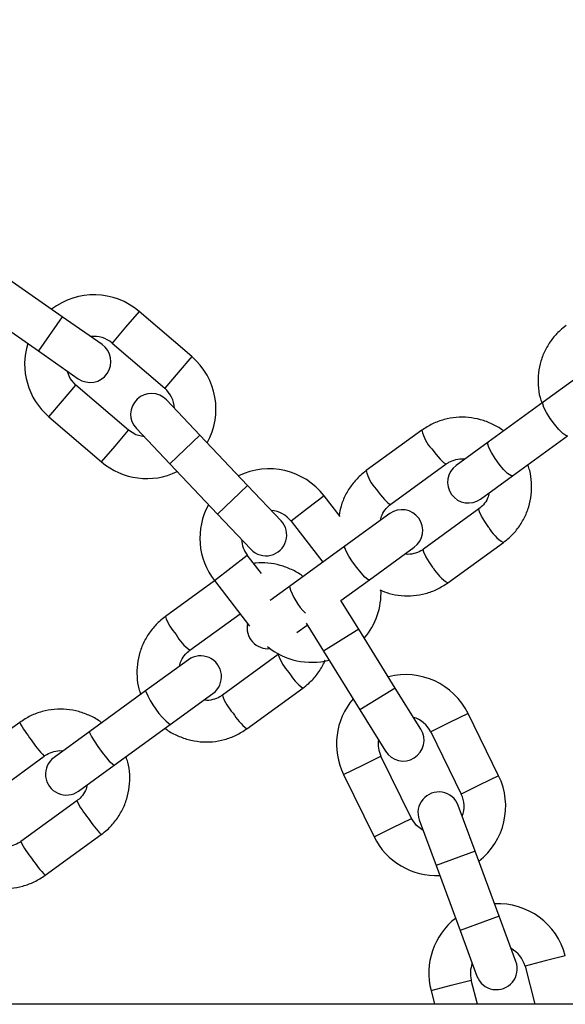
# Model space of a CAD drawing. Units: millimetres. Extents: x 0 to 42, y 0 to 29.8.
# Drawn here: x 8.2 to 8.3, y 15.4 to 15.7 of the extents above; entities that cross this region are included whole.
import ezdxf

# ---------------------------------------------------------------- set-up
doc = ezdxf.new("R2010")
doc.units = ezdxf.units.MM

msp = doc.modelspace()

# ---------------------------------------------------------------- linework, layer by layer
at = {"color": 7, "linetype": 'Continuous', "lineweight": 25}
for p, q in [((8.172408172470663, 15.59809747227263), (8.156004286126233, 15.60953917288047)), ((8.149139265761535, 15.59969684107381), (8.165543152105965, 15.58825514046598)), ((8.183890892911762, 15.59008828184715), (8.17240817247065, 15.59809747227265)), ((8.209766548042111, 15.58660490363036), (8.194591385588247, 15.59963235328481)), ((8.186774915795581, 15.5905272558125), (8.201950078249446, 15.57749980615805)), ((8.165543152105952, 15.58825514046599), (8.177025872547064, 15.5802459500405)), ((8.32455342320382, 15.58323619100922), (8.311096694010162, 15.57345930496218)), ((8.19152811852589, 15.56535967619496), (8.176352956072028, 15.57838712584941)), ((8.212112926412116, 15.56394334212573), (8.202477496112792, 15.57410003858406)), ((8.311096694010168, 15.57345930496218), (8.295205182196355, 15.56191344579514)), ((8.168536486279363, 15.56928202837709), (8.183711648733222, 15.55625457872264)), ((8.193771756291362, 15.56584109832749), (8.203407186590685, 15.55568440186916)), ((8.225877826839739, 15.54943377575668), (8.21211292641212, 15.56394334212573)), ((8.276119851763182, 15.5653520932594), (8.260100616566175, 15.55371343762265)), ((8.302258605223864, 15.55220524186264), (8.318150117037677, 15.56375110102967)), ((8.295205182196366, 15.56191344579515), (8.286009435547518, 15.55523234477799)), ((8.203407186590688, 15.55568440186917), (8.217172087018307, 15.54117483550011)), ((8.267154039593684, 15.54400523369015), (8.283173274790691, 15.5556438893269)), ((8.293062858575027, 15.5455241408455), (8.302258605223875, 15.55220524186265)), ((8.235513257139068, 15.53927707929834), (8.225877826839728, 15.54943377575669)), ((8.252529476835646, 15.54051156247447), (8.24791591755786, 15.54647178969298)), ((8.217172087018296, 15.54117483550012), (8.226807517317637, 15.53101813904177)), ((8.266840459861887, 15.54130526872409), (8.253919895668114, 15.53191792935149)), ((8.29257783882738, 15.54269961741691), (8.276558603630368, 15.53106096178015)), ((8.238426608714608, 15.53912651790241), (8.247574840421366, 15.52730797687218)), ((8.253919895668119, 15.53191792935149), (8.23790066047111, 15.52027927371474)), ((8.260973318695623, 15.52220972541899), (8.273893882889398, 15.53159706479159)), ((8.28361202665788, 15.52135275784765), (8.299631261854891, 15.5329914134844)), ((8.229890652718721, 15.52401479971859), (8.225774196923608, 15.52933282218164)), ((8.216338445838778, 15.52191835947137), (8.202143922885995, 15.51160543488142)), ((8.216284888080356, 15.52198755039107), (8.226424531221959, 15.50888821137756)), ((8.237900660471123, 15.52027927371475), (8.23233762732594, 15.51623749355007)), ((8.252759978829756, 15.51624238470947), (8.260973318695628, 15.52220972541899)), ((8.257894646281965, 15.50798627445145), (8.25275997882976, 15.51624238470948)), ((8.209197345913505, 15.50189723094892), (8.223687113600816, 15.51242466339467)), ((8.24006011333502, 15.5070153923276), (8.243026602568639, 15.50917067291469)), ((8.24270318051337, 15.50969070817949), (8.247704601014973, 15.50164884772945)), ((8.268457024151962, 15.49100286567312), (8.257894646281972, 15.50798627445145)), ((8.234711972594887, 15.50065760467913), (8.218601909950188, 15.48895295903892)), ((8.247704601014979, 15.50164884772946), (8.258266978884969, 15.48466543895113)), ((8.208811104223559, 15.4991444739801), (8.196430377125035, 15.49014934921539)), ((8.196430377125038, 15.49014934921539), (8.180320314480344, 15.47844470357519)), ((8.203483800152544, 15.48044114528289), (8.215864527251068, 15.4894362700476)), ((8.225655332977698, 15.47924475510642), (8.241765395622398, 15.49094940074663)), ((8.275850688660956, 15.4791144795283), (8.268457024151955, 15.49100286567314)), ((8.258266978884961, 15.48466543895115), (8.265660643393963, 15.47277705280631)), ((8.298255633478416, 15.4657091857996), (8.289447750447257, 15.48366527659102)), ((8.160138592545115, 15.48108677598586), (8.143974807584472, 15.46934309879842)), ((8.187373737507855, 15.46873649964269), (8.203483800152547, 15.48044114528289)), ((8.180320314480356, 15.4784447035752), (8.170048565736375, 15.47098184127571)), ((8.27867409597241, 15.47838054677233), (8.287481979003568, 15.46042445598091)), ((8.151028230611983, 15.45963489486592), (8.167192015572624, 15.47137857205336)), ((8.273117106370433, 15.45337814955598), (8.264309223339279, 15.4713342403474)), ((8.177101988763884, 15.46127363734321), (8.187373737507867, 15.4687364996427)), ((8.253535568864429, 15.46604951052871), (8.262343451895585, 15.44809341973729)), ((8.176596579609312, 15.45843430014336), (8.160432794648665, 15.44669062295592)), ((8.291475136745184, 15.44395885878288), (8.28662593552025, 15.4570922226886)), ((8.275368766458206, 15.45293576449579), (8.28021796768314, 15.43980240059008)), ((8.167486217676174, 15.43698241902342), (8.183650002636822, 15.44872609621087)), ((8.298402567066532, 15.42519691034614), (8.291475136745191, 15.44395885878289)), ((8.280217967683146, 15.43980240059008), (8.287145398004487, 15.42104045215333)), ((8.30325176829147, 15.41206354644042), (8.298402567066528, 15.42519691034615)), ((8.287145398004482, 15.42104045215335), (8.291994599229424, 15.40790708824761)), ((8.30586964071177, 15.41077628961768), (8.30872179859778, 15.39976060681584)), ((8.292194189703622, 15.39976060681584), (8.29038040680991, 15.40676584910153)), ((8.278763481383516, 15.40375801871443), (8.279798483033007, 15.39976060681584)), ((10.15877110292117, 15.39976060681584), (5.760966411047349, 15.39976060681587))]:
    msp.add_line(p, q, dxfattribs=at)
at = {"color": 8, "linetype": 'Continuous', "lineweight": 25}
for p, q in [((8.172408172470647, 15.59809747227264), (8.165543152105949, 15.58825514046599)), ((8.194591385588245, 15.59963235328479), (8.190683150691912, 15.59507980454863)), ((8.190683150691912, 15.59507980454863), (8.186774915795578, 15.59052725581247)), ((8.209766548042111, 15.58660490363036), (8.205858313145779, 15.58205235489421)), ((8.205858313145779, 15.58205235489421), (8.201950078249446, 15.57749980615805)), ((8.172444721175697, 15.57383457711323), (8.17635295607203, 15.57838712584939)), ((8.168536486279365, 15.56928202837707), (8.172444721175697, 15.57383457711323)), ((8.187619883629555, 15.5608071274588), (8.19152811852589, 15.56535967619496)), ((8.21211292641212, 15.56394334212573), (8.203407186590688, 15.55568440186917)), ((8.183711648733222, 15.55625457872264), (8.187619883629555, 15.5608071274588)), ((8.225877826839723, 15.54943377575669), (8.217172087018291, 15.54117483550012)), ((8.247915917557853, 15.54647178969296), (8.243171263136226, 15.54279915379767)), ((8.243171263136226, 15.54279915379767), (8.2384266087146, 15.53912651790239)), ((8.221029542501979, 15.52566018628633), (8.225774196923604, 15.52933282218162)), ((8.216284888080352, 15.52198755039105), (8.221029542501979, 15.52566018628633)), ((8.257894646281972, 15.50798627445145), (8.247704601014979, 15.50164884772946)), ((8.26845702415195, 15.49100286567313), (8.258266978884956, 15.48466543895114)), ((8.289447750447247, 15.483665276591), (8.284060923209822, 15.48102291168166)), ((8.284060923209822, 15.48102291168166), (8.278674095972397, 15.47838054677231)), ((8.258922396101847, 15.46869187543804), (8.264309223339271, 15.47133424034738)), ((8.253535568864423, 15.46604951052869), (8.258922396101847, 15.46869187543804)), ((8.298255633478416, 15.4657091857996), (8.29286880624099, 15.46306682089025)), ((8.29286880624099, 15.46306682089025), (8.287481979003566, 15.46042445598091)), ((8.267730279133009, 15.45073578464664), (8.273117106370433, 15.45337814955598)), ((8.262343451895585, 15.44809341973729), (8.267730279133009, 15.45073578464664)), ((8.291475136745191, 15.44395885878289), (8.280217967683146, 15.43980240059008)), ((8.298402567066523, 15.42519691034615), (8.287145398004476, 15.42104045215335)), ((8.311678103424951, 15.41228020481121), (8.305869640711753, 15.41077628961766)), ((8.317486566138149, 15.41378412000476), (8.311678103424951, 15.41228020481121)), ((8.284571944096703, 15.40526193390796), (8.2903804068099, 15.40676584910151)), ((8.278763481383503, 15.40375801871441), (8.284571944096703, 15.40526193390796))]:
    msp.add_line(p, q, dxfattribs=at)
at = {"color": 7, "linetype": 'Continuous', "lineweight": 25, "flags": 128}
for points in [[(8.176352956072027, 15.57838712584939), (8.17473224634372, 15.58029449731054), (8.17380978234817, 15.58248917097064)], [(8.196029437033475, 15.56346127954565), (8.193658915270085, 15.56404648498684), (8.191528118525882, 15.56535967619496)], [(8.276504984341587, 15.44985848181635), (8.27455735404168, 15.451331090065), (8.273117106370426, 15.45337814955598)]]:
    msp.add_lwpolyline(points, dxfattribs=at)
at = {"color": 8, "linetype": 'Continuous', "lineweight": 25, "flags": 128}
for points in [[(8.318150117037677, 15.56375110102967), (8.317625142767461, 15.56381694901778), (8.316738114684751, 15.56446033110274), (8.315596021467462, 15.56560364590982), (8.3143366164131, 15.56710899279975), (8.313111802358058, 15.56879480472105), (8.312069309953708, 15.57045774787607), (8.31133487916956, 15.5718972467779), (8.31099709319723, 15.57293967661423), (8.311096694010168, 15.57345930496218)], [(8.278963280588687, 15.56000155736151), (8.28021069395428, 15.55837129534066), (8.281390064834499, 15.55699754423838), (8.282359143695532, 15.556045998712), (8.283001045324657, 15.55563142919532), (8.283170923904153, 15.55564222444147)], [(8.302258605223873, 15.55220524186265), (8.301733630953656, 15.55227108985075), (8.300846602870946, 15.55291447193572), (8.299704509653658, 15.5540577867428), (8.298445104599296, 15.55556313363273), (8.297220290544253, 15.55724894555403), (8.296177798139903, 15.55891188870905), (8.295443367355755, 15.56035138761088), (8.295105581383424, 15.56139381744721), (8.295205182196362, 15.56191344579515), (8.295205182196362, 15.56191344579515)], [(8.262944045391702, 15.54836290172475), (8.264191458757294, 15.54673263970391), (8.265370829637513, 15.54535888860163), (8.266339908498546, 15.54440734307525), (8.26698181012767, 15.54399277355857), (8.267154039593684, 15.54400523369015)], [(8.295421267652882, 15.53734908151901), (8.294256268263668, 15.5390392207986), (8.293314198970734, 15.54058538159601), (8.292708687234265, 15.54180107410017), (8.292512766706084, 15.54253966785337), (8.2925758013438, 15.5426981036085)], [(8.260973318695626, 15.52220972541899), (8.260526935524029, 15.52233267318256), (8.259709019293563, 15.52302626796737), (8.258618222772778, 15.52420685200601), (8.257386112120528, 15.52573202943985), (8.256161298065487, 15.52741784136114), (8.255091511259025, 15.52906095397226), (8.25430578377837, 15.53046318364253), (8.253898885953797, 15.53145540077901), (8.253919895668119, 15.53191792935149)], [(8.279402032455895, 15.52571042588226), (8.278237033066683, 15.52740056516184), (8.277294963773747, 15.52894672595925), (8.27668945203728, 15.53016241846341), (8.276493531509098, 15.53090101221662), (8.276558603630368, 15.53106096178015)], [(8.187373737507862, 15.4687364996427), (8.187006483690846, 15.46891693824759), (8.186258152646973, 15.46966108962978), (8.185219004144324, 15.47087919815008), (8.184014374828518, 15.47242434194357), (8.182789560773477, 15.47411015386487), (8.18169229263057, 15.47573330011633), (8.180854917131782, 15.47709800530493), (8.180378434120614, 15.47803966584404), (8.180320314480353, 15.4784447035752), (8.180320314480353, 15.4784447035752)]]:
    msp.add_lwpolyline(points, dxfattribs=at)
at = {"color": 7, "linetype": 'Continuous', "lineweight": 25}
for centre, radius, start, end in [((7.959868403242528, 15.3108606068148), 0.8900000000000006, 5.732700353917137, 90), ((8.181563935933797, 15.58445719083094), 0.0200000000000016, 49.35483870964102, 127.7973231586544), ((8.181563935933797, 15.58445719083094), 0.008000000000001103, 49.35483870963716, 97.05448231129488), ((8.181563935933797, 15.58445719083094), 0.0200000000000009, 162.7126541232575, 229.3548387097506), ((8.180458382729412, 15.58516711594383), 0.006000000000000012, 235.1042503835238, 55.10425038349941), ((8.196739098387658, 15.5714297411765), 0.01999999999999948, 330.9516591971048, 49.35483870965592), ((8.196739098387658, 15.5714297411765), 0.007999999999999946, 2.091493054148422, 49.35483870964681), ((8.198124626202077, 15.56997056845577), 0.006000000000000779, 43.49134715772019, 223.4913471577087), ((8.196739098387658, 15.5714297411765), 0.02000000000000154, 229.3548387097108, 296.0364529093818), ((8.289536147061273, 15.55037824281175), 0.005999999999999913, 126.0000000000098, 305.9999999999869), ((8.232100402819098, 15.53422967004202), 0.01999999999999975, 37.74193548383212, 116.1844199328831), ((8.232100402819098, 15.53422967004202), 0.02000000000000065, 151.0997508974985, 217.7419354839459), ((8.232100402819098, 15.53422967004202), 0.008000000000000387, 37.74193548383816, 85.44157908549546), ((8.270367171375643, 15.53645116675784), 0.006000000000000956, 306.0000000000007, 125.9999999999998), ((8.231160387228353, 15.53514760917006), 0.006000000000000845, 223.491347157697, 43.49134715772019), ((8.232100402819098, 15.53422967004202), 0.008000000000000975, 182.6281818356594, 217.7419354839483), ((8.244342522470056, 15.51841415530327), 0.02000000000000067, 319.3387559712558, 2.614375679201287), ((8.231695460336146, 15.50835452405691), 0.006000000000000965, 167.5517735030392, 276.4664438557693), ((8.212337815737314, 15.49429037201385), 0.005999999999999913, 305.9999999999869, 126.0000000000098), ((8.244342522470056, 15.51841415530327), 0.02000000000000127, 230.595589781379, 284.4235496835391), ((8.271491659655831, 15.47485739355986), 0.02000000000000054, 26.12903225803105, 104.5715167070778), ((8.271491659655831, 15.47485739355986), 0.02000000000000106, 139.4868476716866, 206.1290322581389), ((8.271491659655831, 15.47485739355986), 0.007999999999999115, 26.12903225802528, 73.8286758596758), ((8.270755666027458, 15.4759457661673), 0.006000000000000433, 211.8784439318991, 31.87844393188939), ((8.271491659655831, 15.47485739355986), 0.00800000000000089, 171.0152786098377, 206.1290322581457), ((8.17357527725013, 15.46612773930946), 0.006000000000000956, 125.9999999999998, 306.0000000000069), ((8.28029954268699, 15.45690130276845), 0.02000000000000164, 307.725852745453, 26.12903225804244), ((8.280997350989228, 15.4550139935922), 0.006000000000000166, 20.26554070607666, 200.2655407061093), ((8.28029954268699, 15.45690130276845), 0.008000000000001794, 338.8656866025437, 26.12903225804252), ((8.28029954268699, 15.45690130276845), 0.01999999999999958, 206.1290322580956, 272.8106464577314), ((8.298125023760825, 15.4087710693596), 0.02000000000000205, 14.51612903222704, 92.95861348126414), ((8.298125023760825, 15.4087710693596), 0.01999999999999848, 127.8739444458795, 194.5161290323304), ((8.298125023760825, 15.4087710693596), 0.008000000000001343, 14.51612903223133, 62.21577263386676), ((8.298125023760825, 15.4087710693596), 0.007999999999999292, 159.4023753840249, 194.5161290323311), ((8.297623183760448, 15.40998531734401), 0.006000000000000601, 200.2655407060716, 20.26554070610849)]:
    msp.add_arc(centre, radius, start, end, dxfattribs=at)
at = {"color": 8, "linetype": 'Continuous', "lineweight": 25}
for centre, radius, start, end in [((8.286958767416877, 15.56768211055477), 0.01108687092800585, 192.1329045430037, 223.8490753390038), ((8.270933147910121, 15.55603934874147), 0.01107942227059644, 192.1182924209223, 223.8566336157488), ((8.305197032097624, 15.54258013283348), 0.01108735623734039, 208.1514167590891, 239.8661439282735), ((8.28917153586113, 15.53093636130717), 0.01107942227059725, 208.1433663842453, 239.8817075790679), ((8.254834171641, 15.52531633154622), 0.01766679801599804, 196.5656846266285, 226.0821498297819), ((8.21730313643309, 15.51709615318501), 0.01612295701339638, 199.910557763971, 221.4514674007457), ((8.217138920124269, 15.51289044543587), 0.01356168742085835, 208.4825819176493, 234.155392917664), ((8.247654853800759, 15.50483563183189), 0.01360138561171681, 197.8915716441501, 223.4877771008898), ((8.251681755765578, 15.50367773888025), 0.01613546374703958, 210.5544611706223, 232.0783816593036), ((8.219514865955523, 15.499504804223), 0.02490819469500317, 202.0612451825671, 229.9387548174236), ((8.231511159616334, 15.49310875484249), 0.01356168742096084, 197.844607082444, 223.5174180822559), ((8.235561771006928, 15.49196529866521), 0.01612295701346432, 210.5485325993181, 232.0894422360059), ((8.188753274734228, 15.49636552839254), 0.0324383830273277, 208.0999316734097, 218.723739228529), ((8.18634565830853, 15.49050400927391), 0.02706756846649684, 212.2179224091435, 224.9577250776425), ((8.200690482056283, 15.47073050524585), 0.02705026310150885, 207.0372957203852, 219.7852932740022), ((8.207024024474622, 15.47121936639626), 0.03243918528857437, 213.276354134621, 223.8998977924614), ((8.18451533077779, 15.45897893752429), 0.02703647945539243, 207.0333262428475, 219.7878574774716), ((8.190838922793231, 15.45945959912852), 0.03241253556513385, 213.2732503288184, 223.9055659508636)]:
    msp.add_arc(centre, radius, start, end, dxfattribs=at)
at = {"color": 7, "linetype": 'Continuous', "lineweight": 25}
for points, knots in [([(8.317711401201553, 15.59557012273202), (8.317131085042268, 15.59511784407364), (8.315627981062375, 15.59394637600307), (8.313558933204666, 15.59164221582881), (8.31167943738112, 15.58865631372946), (8.310368231126898, 15.58537161849468), (8.309648952768562, 15.58189809288328), (8.309586040288576, 15.57835483282928), (8.30995535019355, 15.57541169179393), (8.310564743307308, 15.57375923023961), (8.310764385952469, 15.57321786902584)], [0, 0, 0, 0, 0.08824721723241337, 0.2285732377334248, 0.3689782013624998, 0.5094132083396635, 0.6499347786709396, 0.7905865522031431, 0.931394277837655, 1, 1, 1, 1]), ([(8.299674730293058, 15.56513061961807), (8.299593451132042, 15.56520187553429), (8.2986200114502, 15.56605527184836), (8.296391238280156, 15.56722176836629), (8.293079689146005, 15.56851530598896), (8.289561790623704, 15.56914380471125), (8.286000202271662, 15.56915580005701), (8.282503126996676, 15.56852123005858), (8.279129581202485, 15.56730479068784), (8.27712930677037, 15.56600702262645), (8.276119851763175, 15.56535209325941)], [0, 0, 0, 0, 0.01282850773579172, 0.1536405928992615, 0.2944276091047193, 0.4351616739292333, 0.5758209309501906, 0.7163926292302445, 0.8568751987704899, 1, 1, 1, 1]), ([(8.283173274790686, 15.55564388932691), (8.283412804728545, 15.55580630122653), (8.284261441378261, 15.55638171443623), (8.285929291625491, 15.55697910479395), (8.287551085632504, 15.55725170274238), (8.28839442530147, 15.55706984263892), (8.28850555139937, 15.55704587909919)], [0, 0, 0, 0, 0.1544418594513634, 0.5471759536675606, 0.9403317890102066, 1, 1, 1, 1]), ([(8.299631261854875, 15.53299141348441), (8.300213506293936, 15.53344494884082), (8.301723965958615, 15.53462151115108), (8.303806469943419, 15.53693408586152), (8.305702176814885, 15.53993151784493), (8.307027936298152, 15.54322768770264), (8.307760078640735, 15.5467120520953), (8.307830595334531, 15.55026366044516), (8.307478341203641, 15.55316782647596), (8.306888725240825, 15.55477951749496), (8.306706315530104, 15.5552781269477)], [0, 0, 0, 0, 0.08856488869768923, 0.2297552077962942, 0.3710396818418966, 0.5123398784548489, 0.6536869738060619, 0.795105827150086, 0.9366118131885623, 1, 1, 1, 1]), ([(8.260100616566177, 15.55371343762266), (8.25951851704128, 15.55325987816472), (8.258008433313213, 15.55208325333022), (8.255921811519396, 15.54977136347692), (8.254042994651035, 15.54677112241735), (8.25277096856126, 15.54376132788), (8.25241576725752, 15.54172606756591), (8.252263725233412, 15.54085488524061)], [0, 0, 0, 0, 0.143288642506698, 0.3717196771550151, 0.6003030445701796, 0.8289118494399081, 1, 1, 1, 1]), ([(8.295538678496554, 15.54732292931017), (8.29540553190802, 15.54678261430531), (8.295094815180223, 15.54552171147527), (8.294032970387743, 15.5439228347516), (8.293025750048457, 15.54307614197659), (8.292577838827366, 15.54269961741691)], [0, 0, 0, 0, 0.2939736623396773, 0.68602985197018, 1, 1, 1, 1]), ([(8.264193199924495, 15.53938192179689), (8.264326346513027, 15.53992223680176), (8.264637063240825, 15.54118313963179), (8.265698908033308, 15.54278201635547), (8.266706128372594, 15.54362870913049), (8.267154039593686, 15.54400523369016)], [0, 0, 0, 0, 0.2939736623415334, 0.6860298519710049, 1, 1, 1, 1]), ([(8.276558603630367, 15.53106096178016), (8.276319073692505, 15.53089854988055), (8.275470437042792, 15.53032313667084), (8.27380258679556, 15.52972574631312), (8.272180792788554, 15.52945314836469), (8.271337453119589, 15.52963500846815), (8.271226327021694, 15.52965897200788)], [0, 0, 0, 0, 0.1544418594516916, 0.5471759536687313, 0.9403317890122194, 1, 1, 1, 1]), ([(8.241850635907953, 15.52314909885417), (8.241776087110352, 15.5232142830974), (8.240808861693537, 15.5240600091032), (8.238586066069264, 15.52521487259828), (8.235270374721491, 15.52651692153277), (8.231754794877439, 15.52709478210167), (8.229167780283642, 15.52722354448087), (8.227819333259978, 15.52696618486069), (8.227633556126591, 15.52693072812294)], [0, 0, 0, 0, 0.01968492430525371, 0.2553999491523889, 0.4910959446023813, 0.7267526110402044, 0.9623543856484328, 1, 1, 1, 1]), ([(8.263976247383354, 15.51931547656038), (8.264870143547181, 15.51894566066656), (8.266860744100853, 15.51812212460861), (8.270172628737802, 15.517569353952), (8.273730996180701, 15.51754682790545), (8.277228932460853, 15.51818421294379), (8.280602250977207, 15.519399909234), (8.282602556141457, 15.5206977777735), (8.283612026657876, 15.52135275784766)], [0, 0, 0, 0, 0.1398408231903626, 0.3114088988557477, 0.4828857767651563, 0.6542559123254233, 0.8255173915600532, 1, 1, 1, 1]), ([(8.202143922885996, 15.51160543488143), (8.20156029472595, 15.51115099450827), (8.200044586322745, 15.50997079255863), (8.197952486772095, 15.50765220345924), (8.196045306266457, 15.50464658743627), (8.194708983111765, 15.50134220677661), (8.193968483529488, 15.49785035886765), (8.193889614656651, 15.49429198045197), (8.19424822468569, 15.49134126341861), (8.194853889148316, 15.48968754963041), (8.195051631375135, 15.48914763179276)], [0, 0, 0, 0, 0.08798499926269433, 0.2285009735096304, 0.3691212711666511, 0.509748175212502, 0.650394926432112, 0.791072428535047, 0.9317876385777845, 1, 1, 1, 1]), ([(8.206192431240915, 15.49724189669127), (8.20633473023552, 15.4977987446032), (8.206662213406814, 15.49908025977223), (8.207748027554352, 15.50068554890552), (8.20875720278853, 15.50152925553643), (8.209197345913505, 15.50189723094894)], [0, 0, 0, 0, 0.3022993791641995, 0.6957038568193863, 0.9999999999999999, 0.9999999999999999, 0.9999999999999999, 0.9999999999999999]), ([(8.241765395622384, 15.49094940074664), (8.24234999866469, 15.49140342412122), (8.243868238880667, 15.49258254310694), (8.245932563377725, 15.49491301277721), (8.247525242527916, 15.49724306365335), (8.24810040036214, 15.49875176459702), (8.248253959365549, 15.49915456640127)], [0, 0, 0, 0, 0.2093189325790408, 0.5436106185044552, 0.8781504929281959, 1, 1, 1, 1]), ([(8.218601909950188, 15.48895295903893), (8.21835894615488, 15.48878815854741), (8.217500818172873, 15.48820609687421), (8.215817661506806, 15.48759888504633), (8.214185108408065, 15.48731920224186), (8.213339605177813, 15.48749713973892), (8.213227900055205, 15.48752064825931)], [0, 0, 0, 0, 0.154910826968311, 0.5471321978998142, 0.940168586530334, 1, 1, 1, 1]), ([(8.183771157852178, 15.48095188804231), (8.183696896031801, 15.48101675291369), (8.182729866440921, 15.48186141642599), (8.180506143602248, 15.48301696368463), (8.17719071787934, 15.48430388219252), (8.173665778176236, 15.48492495390633), (8.170094414751409, 15.4849301457054), (8.166584170547244, 15.48428893752299), (8.163183799439897, 15.48306213659933), (8.161163079185584, 15.48175133856849), (8.160138592545108, 15.48108677598587)], [0, 0, 0, 0, 0.01169811489200043, 0.1523316180562221, 0.2929623870558367, 0.4335875739396889, 0.5742050241258432, 0.714813550013094, 0.8554130847981136, 1, 1, 1, 1]), ([(8.202058682600459, 15.47940573677387), (8.202133230961802, 15.47934055548243), (8.203100450718606, 15.47849486777419), (8.205323659073766, 15.47733721159846), (8.208637505122821, 15.47604764859627), (8.212159870213398, 15.4754238766917), (8.215727584337568, 15.47541614653663), (8.219232927386523, 15.47605488749861), (8.222623320730852, 15.47727782578438), (8.224636435298512, 15.47858377501856), (8.225655332977697, 15.47924475510643)], [0, 0, 0, 0, 0.01175440100841227, 0.1525062211924842, 0.2932466784085528, 0.4339636512071461, 0.5746478466088253, 0.7152940290547509, 0.8559017664932235, 0.9999999999999999, 0.9999999999999999, 0.9999999999999999, 0.9999999999999999]), ([(8.167192015572617, 15.47137857205337), (8.167437004438371, 15.47154478187884), (8.168300722375264, 15.47213076119302), (8.169992875562503, 15.47274376787341), (8.17163181363363, 15.47302764814978), (8.172478623131171, 15.47285202400687), (8.17259066775266, 15.47282878650107)], [0, 0, 0, 0, 0.1551879219061923, 0.5471211572260978, 0.9400778585203777, 1, 1, 1, 1]), ([(8.183650002636808, 15.44872609621087), (8.184234454391682, 15.44918107634151), (8.185753275140579, 15.45036343785723), (8.187851050387508, 15.45268559329646), (8.189765037990028, 15.45569605587309), (8.191107537005104, 15.45900526944217), (8.191853253711129, 15.46250161914383), (8.191936036151882, 15.46606371914118), (8.191580044049973, 15.46901628968928), (8.190975288184829, 15.47067030254227), (8.190778013410885, 15.47120985086331)], [0, 0, 0, 0, 0.08792153211597455, 0.2284825841294329, 0.3691543501637057, 0.5098278468496334, 0.6505059498718013, 0.7911912434185302, 0.9318854059524476, 1, 1, 1, 1]), ([(8.179627754730635, 15.46310871373384), (8.179479754094714, 15.4625417095891), (8.17914198235436, 15.46124767476576), (8.178041782036404, 15.45963863562748), (8.177031825738327, 15.4587970052895), (8.176596579609297, 15.45843430014337)], [0, 0, 0, 0, 0.3073796166556383, 0.7015114997442244, 1, 1, 1, 1]), ([(8.160432794648665, 15.44669062295593), (8.160187805782911, 15.44652441313047), (8.159324087846018, 15.44593843381628), (8.15763193465878, 15.4453254271359), (8.155992996587656, 15.44504154685952), (8.155146187090118, 15.44521717100243), (8.155034142468635, 15.44524040850824)], [0, 0, 0, 0, 0.1551879219065309, 0.5471211572272768, 0.9400778585223977, 1, 1, 1, 1]), ([(8.143853652369115, 15.43711730696698), (8.14392791418949, 15.43705244209561), (8.144894943780367, 15.43620777858331), (8.147118666619034, 15.43505223132467), (8.150434092341943, 15.43376531281678), (8.153959032045046, 15.43314424110298), (8.157530395469873, 15.4331390493039), (8.161040639674038, 15.43378025748631), (8.164441010781385, 15.43500705840997), (8.166461731035698, 15.43631785644081), (8.167486217676174, 15.43698241902343)], [0, 0, 0, 0, 0.01169811489143176, 0.1523316180557351, 0.2929623870554291, 0.433587573939361, 0.574205024125596, 0.7148135500129276, 0.8554130847980286, 1, 1, 1, 1])]:
    msp.add_open_spline(points, degree=3, knots=knots, dxfattribs=at)

doc.saveas('drawing.dxf')
